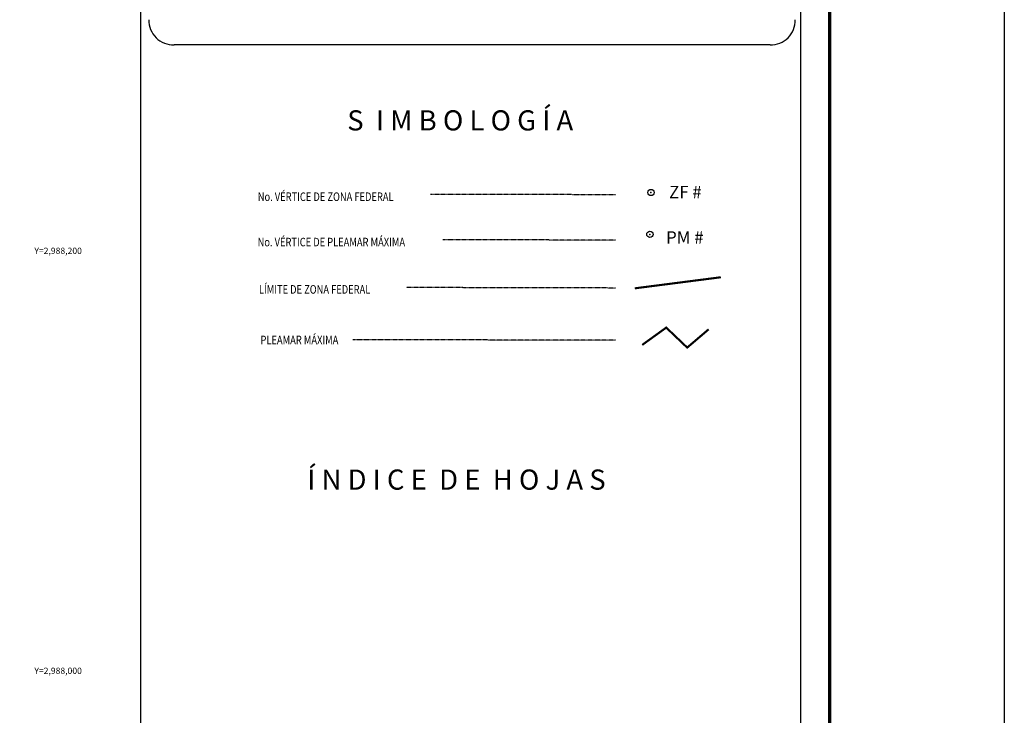
# Model space of a CAD drawing. Units: inches. Extents: x 607876 to 610276, y 2987052 to 2988852.
# Drawn here: x 609807 to 610276, y 2987979 to 2988310 of the extents above; entities that cross this region are included whole.
import ezdxf
from ezdxf.enums import TextEntityAlignment as Align

# ---------------------------------------------------------------- set-up
doc = ezdxf.new("R2010")
doc.units = ezdxf.units.IN
doc.header["$MEASUREMENT"] = 0
doc.header["$PDMODE"] = 32
doc.header["$PDSIZE"] = 3
doc.linetypes.add('CENTRO1', pattern=[0.44, 0.2, -0.08, 0.08, -0.08])
doc.linetypes.add('OCULTA3', pattern=[0.45, 0.3, -0.15])
for name, color, linetype in [('CVL_RET_TX', 2, 'Continuous'), ('Lomo', 7, 'Continuous'), ('MARGEN', 7, 'Continuous')]:
    doc.layers.add(name, color=color, linetype=linetype)
doc.styles.add('MONOTXT4', font='MONOTXT4.shx')
doc.styles.add('ROMANS', font='ROMANS', dxfattribs={"height": 0.2})

msp = doc.modelspace()

# ---------------------------------------------------------------- linework, layer by layer
at = {"layer": 'Lomo', "color": 7}
for p, q in [((609864.7, 2987147, 1.16), (609864.7, 2988744.63, 1.16)), ((610178.99, 2987147, 1.16), (610178.99, 2988744.63, 1.16)), ((610164.27, 2988298.05, 1.16), (609880.5, 2988298.05, 1.16))]:
    msp.add_line(p, q, dxfattribs=at)
at = {"layer": 'Lomo', "color": 7, "linetype": 'Continuous', "const_width": 1.6}
msp.add_lwpolyline([(610192.61, 2987115.43), (610192.61, 2988776.73)], dxfattribs=at)
at = {"layer": 'Lomo', "color": 7, "linetype": 'CENTRO1', "elevation": 1.16}
for points in [[(610090.71, 2988226.68), (610002.47, 2988226.87)], [(610090.71, 2988205.06), (610008.51, 2988205.26)], [(610090.71, 2988182.27), (609991.08, 2988182.5)], [(610090.71, 2988157.37), (609965.54, 2988157.67)]]:
    msp.add_lwpolyline(points, dxfattribs=at)
at = {"layer": 'Lomo', "color": 5, "linetype": 'OCULTA3', "const_width": 1, "elevation": 1.16}
msp.add_lwpolyline([(610099.85, 2988182.12), (610140.85, 2988187.4)], dxfattribs=at)
at = {"layer": 'Lomo', "color": 1, "linetype": 'CENTRO1', "const_width": 1, "elevation": 1.16}
msp.add_lwpolyline([(610103.39, 2988155.17), (610114.82, 2988163.42), (610124.81, 2988153.9), (610135.03, 2988162.61)], dxfattribs=at)
at = {"layer": 'Lomo', "color": 7}
for centre, start, end in [((609880.23, 2988309.78, 1.16), 178.6793, 271.3207), ((610164.54, 2988309.78, 1.16), 268.6807, 1.3193)]:
    msp.add_arc(centre, 11.73, start, end, dxfattribs=at)
for p in [(610107.53, 2988227.75, 1.16), (610107.05, 2988207.79, 1.16)]:
    msp.add_point(p, dxfattribs=at)
at = {"layer": 'MARGEN', "color": 7, "linetype": 'Continuous', "elevation": 2.32}
msp.add_lwpolyline([(607875.8, 2988852.33), (610275.8, 2988852.33), (610275.8, 2987052.33), (607875.8, 2987052.33)], close=True, dxfattribs=at)

# ---------------------------------------------------------------- texts
at = {"layer": 'CVL_RET_TX', "color": 7, "style": 'MONOTXT4'}
for s, p in [('Y=2,988,200', (609836.59, 2988200)), ('Y=2,988,000', (609836.59, 2988000))]:
    msp.add_text(s, height=3, dxfattribs=at).set_placement(p, align=Align.MIDDLE_RIGHT)
at = {"layer": 'Lomo', "color": 7, "style": 'MONOTXT4'}
for s, p in [('ZF #', (610116.19, 2988225.04, 1.16)), ('PM #', (610114.74, 2988203.42, 1.16))]:
    msp.add_text(s, height=5.888, dxfattribs=at).set_placement(p)
at = {"layer": 'Lomo', "color": 7, "linetype": 'Continuous', "style": 'ROMANS', "width": 0.8}
for s, p in [('No. VÉRTICE DE ZONA FEDERAL', (609920.34, 2988223.72, 1.16)), ('No. VÉRTICE DE PLEAMAR MÁXIMA', (609920.26, 2988202.12, 1.16)), ('LÍMITE DE ZONA FEDERAL', (609920.88, 2988179.57, 1.16)), ('LÍMITE DE ZONA FEDERAL', (609920.88, 2988179.57, 1.16)), ('PLEAMAR MÁXIMA', (609921.64, 2988155.51, 1.16))]:
    msp.add_text(s, height=4.064, dxfattribs=at).set_placement(p)
at = {"layer": 'Lomo', "color": 7, "char_height": 9.6, "width": 164.9286, "attachment_point": 1, "style": 'ROMANS'}
for s, insert in [('\\fArial|b0|i0|c0|p34;S  I M B O L O G Í A', (609962.94, 2988266.9, 3.48)), ('\\fArial|b0|i0|c0|p34;Í N D I C E  D E  H O J A S', (609943.94, 2988095.84, 3.48)), ('\\fArial|b0|i0|c0|p34;Í N D I C E  D E  H O J A S', (609943.94, 2988095.84, 3.48))]:
    msp.add_mtext(s, dxfattribs=dict(at, insert=insert))

doc.saveas('drawing.dxf')
